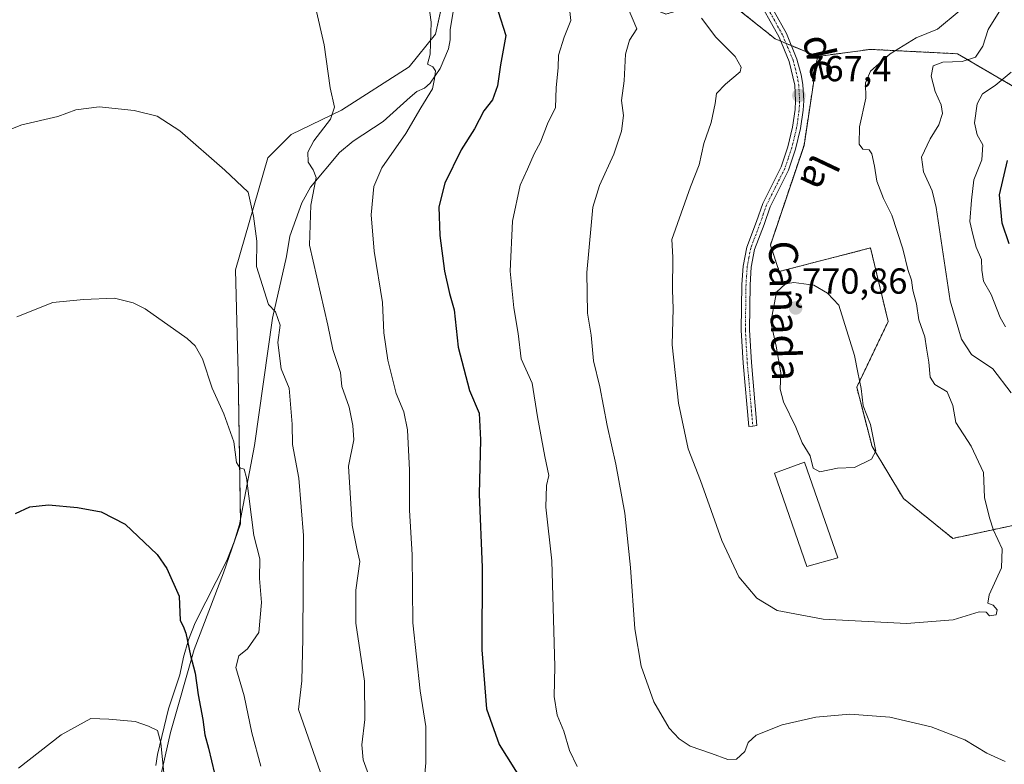
# Model space of a CAD drawing. Units: metres. Extents: x 644923 to 648383, y 4732266 to 4734652.
# Drawn here: x 646250 to 646523, y 4733735 to 4733941 of the extents above; entities that cross this region are included whole.
import ezdxf
from ezdxf.enums import TextEntityAlignment as Align

# ---------------------------------------------------------------- set-up
doc = ezdxf.new("R2010")
doc.units = ezdxf.units.M
doc.header["$MEASUREMENT"] = 0
doc.linetypes.add('TRAZO_Y_PUNTO', pattern=[1, 0.5, -0.25, 0, -0.25])
doc.linetypes.add('TRAZOS', pattern=[0.75, 0.5, -0.25])
for name, color, linetype, lineweight in [('Arbolado forestal', 92, 'TRAZOS', 0), ('Arbolado forestal CxS', 92, 'Continuous', 0), ('Camino', 19, 'Continuous', 0), ('Camino Cxs', 19, 'Continuous', 0), ('Camino eje', 39, 'TRAZO_Y_PUNTO', 13), ('Carátula', 7, 'Continuous', 5), ('Corriente natural lineal', 142, 'Continuous', 13), ('Cultivos herbáceos CxS', 92, 'Continuous', 0), ('Curva de nivel maestra', 36, 'Continuous', 30), ('Curva de nivel normal', 36, 'Continuous', 0), ('Edificación', 1, 'Continuous', 13), ('Edificación Cxs', 1, 'Continuous', 13), ('Matorral', 135, 'Continuous', 0), ('Matorral CxS', 135, 'Continuous', 0), ('Punto de cota en terreno', 7, 'Continuous', 0), ('Rótulo de punto de cota en terreno', 19, 'Continuous', 0), ('Texto cartográfico', 19, 'Continuous', 0)]:
    doc.layers.add(name, color=color, linetype=linetype, lineweight=lineweight)
doc.styles.add('Arial', font='txt', dxfattribs={"height": 0.2})

# ---------------------------------------------------------------- blocks, each defined once
blk = doc.blocks.new('*U150')
at = {"layer": 'Matorral CxS', "color": 135, "linetype": 'Continuous', "lineweight": 0}
for points in [[(646444.72, 4733947.12, 766.27), (646459.32, 4733935.44, 767.92), (646471.05, 4733930.56, 768.48), (646467.31, 4733905.98, 767.37), (646458.02, 4733878.42, 768.72), (646460.46, 4733871.09, 769.71), (646485.7, 4733877.6, 767.27), (646490.59, 4733857.24, 767.82), (646481.88, 4733839.07, 770.11), (646486.15, 4733822.68, 769.96), (646494.8, 4733808.32, 769.15), (646508.45, 4733797.27, 766.62), (646555.79, 4733807.49, 755.05)], [(646286.45, 4733718.57, 717.43), (646292.12, 4733743.57, 721.76), (646298.65, 4733766.59, 725.6), (646306.79, 4733787.75, 727.14), (646311.46, 4733801.27, 728.53), (646310.86, 4733843.09, 731.54), (646310.04, 4733871.58, 733.11), (646318.99, 4733902.51, 737.11), (646325.5, 4733909.02, 738.25), (646339.38, 4733915.73, 740.34), (646358.1, 4733927.68, 743.44), (646365.36, 4733936.69, 745), (646370.54, 4733959.79, 747.2)]]:
    blk.add_polyline3d(points, dxfattribs=at)
blk = doc.blocks.new('*U159')
at = {"layer": 'Curva de nivel normal', "color": 36, "linetype": 'Continuous', "lineweight": 0}
for points in [[(646523.08, 4733855.78, 755), (646521.57, 4733858.38, 755), (646519.04, 4733864.76, 755), (646516.99, 4733868.38, 755), (646516.48, 4733871.49, 755), (646516.43, 4733874.4, 755), (646514.89, 4733877.86, 755), (646513.96, 4733881.28, 755), (646513.16, 4733884.9, 755), (646513.63, 4733890.83, 755), (646514.27, 4733896.4, 755), (646516.52, 4733902.02, 755), (646516.75, 4733906.15, 755), (646515.17, 4733908.87, 755), (646514.5, 4733912.18, 755), (646515.22, 4733917.44, 755), (646516.65, 4733920.22, 755), (646520.18, 4733922.55, 755), (646524.57, 4733926.22, 755)], [(646402.23, 4733945.55, 755), (646402.78, 4733940.55, 755), (646400.96, 4733935.9, 755), (646399.41, 4733930.93, 755), (646399.33, 4733927.49, 755), (646398.8, 4733921.93, 755), (646398.6, 4733916.48, 755), (646396.41, 4733911.89, 755), (646394.39, 4733906.89, 755), (646392.67, 4733903.68, 755), (646390.87, 4733899.39, 755), (646388.77, 4733895.01, 755), (646386.66, 4733885.03, 755), (646386.08, 4733871.15, 755), (646387.09, 4733861.06, 755), (646388.3, 4733853.91, 755), (646389.11, 4733846.98, 755), (646392.15, 4733840.22, 755), (646393.61, 4733830.89, 755), (646395.63, 4733819.92, 755), (646396.71, 4733814.69, 755), (646396.08, 4733811.92, 755), (646395.9, 4733805.89, 755), (646397.58, 4733791.04, 755), (646398.4, 4733761.87, 755), (646398.21, 4733753.55, 755), (646399.08, 4733748.38, 755), (646400.91, 4733743.97, 755), (646402.47, 4733738.58, 755), (646404.58, 4733734.22, 755)]]:
    blk.add_polyline3d(points, dxfattribs=at)
blk = doc.blocks.new('*U162')
at = {"layer": 'Curva de nivel normal', "color": 36, "linetype": 'Continuous', "lineweight": 0}
blk.add_polyline3d([(646242.18, 4733908.2, 735), (646251.02, 4733911.67, 735), (646260.93, 4733913.94, 735), (646265.88, 4733915.76, 735), (646272.37, 4733916.63, 735), (646282.04, 4733915.64, 735), (646288.45, 4733914.04, 735), (646294.65, 4733910.03, 735), (646307.1, 4733899.13, 735), (646313.57, 4733893.03, 735), (646315.1, 4733886.37, 735), (646315.94, 4733879.52, 735), (646315.88, 4733872.46, 735), (646319.18, 4733861.94, 735), (646321.14, 4733859.92, 735), (646322.47, 4733856.27, 735), (646321.78, 4733851.47, 735), (646322.74, 4733844.21, 735), (646324.94, 4733838.8, 735), (646325.76, 4733828.89, 735), (646325.86, 4733823.22, 735), (646327.62, 4733813.93, 735), (646328.84, 4733798.05, 735), (646328.74, 4733769.6, 735), (646328.44, 4733757.89, 735), (646327.47, 4733749.91, 735), (646333.58, 4733732.49, 735)], dxfattribs=at)
blk = doc.blocks.new('*U163')
at = {"layer": 'Curva de nivel normal', "color": 36, "linetype": 'Continuous', "lineweight": 0}
blk.add_polyline3d([(646332.18, 4733944.16, 740), (646334.61, 4733933.75, 740), (646336.28, 4733921.89, 740), (646337.46, 4733916.55, 740), (646336.32, 4733913.22, 740), (646331.76, 4733907.22, 740), (646330.05, 4733904.06, 740), (646330.22, 4733901.36, 740), (646331.6, 4733899.23, 740), (646332.37, 4733897.06, 740), (646330.9, 4733889.43, 740), (646330.58, 4733878.33, 740), (646335.64, 4733856.22, 740), (646337.02, 4733849.55, 740), (646339.13, 4733843.2, 740), (646339.49, 4733839.3, 740), (646341.53, 4733833.58, 740), (646342.5, 4733828.49, 740), (646342.79, 4733824.57, 740), (646341.37, 4733817.23, 740), (646342.32, 4733800.91, 740), (646343.61, 4733794.48, 740), (646344.45, 4733790.92, 740), (646343.35, 4733783, 740), (646343.39, 4733773.83, 740), (646345.76, 4733757.76, 740), (646345.86, 4733747.16, 740), (646345.02, 4733740.2, 740), (646345.38, 4733736.02, 740), (646350.54, 4733721.81, 740)], dxfattribs=at)
blk = doc.blocks.new('*U164')
at = {"layer": 'Curva de nivel normal', "color": 36, "linetype": 'Continuous', "lineweight": 0}
blk.add_polyline3d([(646249.6, 4733858.51, 730), (646259.56, 4733862.52, 730), (646268.05, 4733863.34, 730), (646276.57, 4733863.74, 730), (646281.82, 4733862.46, 730), (646285.06, 4733860.74, 730), (646296.68, 4733852.57, 730), (646298.88, 4733850.55, 730), (646300.92, 4733846.96, 730), (646303.59, 4733838.84, 730), (646306.83, 4733831.7, 730), (646309.66, 4733823.96, 730), (646310.38, 4733818.3, 730), (646311.32, 4733816.8, 730), (646312.45, 4733816.39, 730), (646313.1, 4733814.02, 730), (646315.14, 4733798.04, 730), (646316.78, 4733791.58, 730), (646316.68, 4733786.22, 730), (646317.31, 4733779.55, 730), (646316.56, 4733771.22, 730), (646313.37, 4733766.69, 730), (646311, 4733764.83, 730), (646310.13, 4733761.56, 730), (646312.45, 4733753.75, 730), (646314.58, 4733743.54, 730), (646317.08, 4733734.25, 730)], dxfattribs=at)
blk = doc.blocks.new('*U180')
at = {"layer": 'Curva de nivel normal', "color": 36, "linetype": 'Continuous', "lineweight": 0}
blk.add_polyline3d([(646250.08, 4733733.7, 720), (646261.88, 4733742.96, 720), (646270.1, 4733747.42, 720), (646275.03, 4733747.32, 720), (646282.34, 4733746.63, 720), (646286.01, 4733745.3, 720), (646288.5, 4733744.12, 720), (646289.42, 4733740.71, 720), (646290.45, 4733730.48, 720)], dxfattribs=at)
blk = doc.blocks.new('*U199')
at = {"layer": 'Curva de nivel maestra', "color": 36, "linetype": 'Continuous', "lineweight": 30}
blk.add_polyline3d([(646249.22, 4733804.12, 725), (646253.22, 4733805.98, 725), (646258.35, 4733806.53, 725), (646266.36, 4733805.82, 725), (646272.93, 4733804.6, 725), (646279.6, 4733801.22, 725), (646288.44, 4733792.79, 725), (646291.09, 4733788.93, 725), (646294.54, 4733781.32, 725), (646294.77, 4733774.54, 725), (646295.56, 4733772.97, 725), (646296.35, 4733771.02, 725), (646297.66, 4733764.91, 725), (646298.92, 4733759.99, 725), (646299.75, 4733753.98, 725), (646301.04, 4733747.22, 725), (646301.58, 4733742.93, 725), (646302.62, 4733739.3, 725), (646304.29, 4733732.22, 725)], dxfattribs=at)
blk = doc.blocks.new('5PATER')
at = {"layer": 'Carátula', "linetype": 'Continuous', "lineweight": 5}
h = blk.add_hatch(color=250, dxfattribs=at)
edge = h.paths.add_edge_path()
edge.add_ellipse((0, 0.01), major_axis=(-1.33, -1.34), ratio=0.999422, start_angle=0, end_angle=360)

msp = doc.modelspace()

# ---------------------------------------------------------------- linework, layer by layer
at = {"layer": 'Arbolado forestal', "color": 92, "linetype": 'TRAZOS', "lineweight": 0}
for points in [[(646381.87, 4734002.93, 755.29), (646374.62, 4733988.01, 751.17), (646384.35, 4733968.54, 752.95), (646397.01, 4733956.86, 756.01), (646417.45, 4733947.12, 759.9), (646429.14, 4733942.26, 763.1), (646444.54, 4733947.07, 766.22), (646444.72, 4733947.12, 766.27), (646459.32, 4733935.44, 767.92), (646460.88, 4733934.79, 768.04), (646462.35, 4733934.18, 768.13), (646463.83, 4733933.56, 768.18), (646471.04, 4733930.56, 768.48)], [(646555.79, 4733807.49, 755.05), (646508.45, 4733797.27, 766.62), (646494.8, 4733808.32, 769.15), (646486.15, 4733822.68, 769.96), (646481.88, 4733839.07, 770.11), (646490.59, 4733857.24, 767.82), (646485.7, 4733877.6, 767.27), (646460.46, 4733871.09, 769.71), (646458.02, 4733878.42, 768.72), (646467.31, 4733905.98, 767.37), (646471.04, 4733930.56, 768.48)], [(646471.04, 4733930.56, 768.48), (646485.62, 4733932.53, 766.69), (646509.79, 4733931.31, 760.91), (646530.45, 4733919.18, 750.88), (646539.45, 4733913.91, 746.44)]]:
    msp.add_polyline3d(points, dxfattribs=at)
at = {"layer": 'Arbolado forestal CxS', "color": 92, "linetype": 'Continuous', "lineweight": 0}
for points in [[(646717.32, 4733956.86, 705.9), (646734.85, 4733937.39, 700.53), (646729.98, 4733921.81, 699.04), (646705.64, 4733916.94, 703.17), (646676.43, 4733909.15, 706.82), (646642.35, 4733904.29, 714.14), (646619.96, 4733919.86, 722.37), (646595.62, 4733925.7, 730.99), (646590.22, 4733923.81, 732.29), (646576.15, 4733918.89, 734.08), (646551.81, 4733917.92, 741.6), (646539.45, 4733913.91, 746.44), (646530.45, 4733919.18, 750.88), (646509.79, 4733931.31, 760.91), (646485.62, 4733932.53, 766.69), (646471.05, 4733930.56, 768.48), (646459.32, 4733935.44, 767.92), (646444.72, 4733947.12, 766.27)], [(646555.79, 4733807.49, 755.05), (646508.45, 4733797.27, 766.62), (646494.8, 4733808.32, 769.15), (646486.15, 4733822.68, 769.96), (646481.88, 4733839.07, 770.11), (646490.59, 4733857.24, 767.82), (646485.7, 4733877.6, 767.27), (646460.46, 4733871.09, 769.71), (646458.02, 4733878.42, 768.72), (646467.31, 4733905.98, 767.37), (646471.05, 4733930.56, 768.48), (646485.62, 4733932.53, 766.69), (646509.79, 4733931.31, 760.91), (646530.45, 4733919.18, 750.88)]]:
    msp.add_polyline3d(points, dxfattribs=at)
at = {"layer": 'Camino', "color": 19, "linetype": 'Continuous', "lineweight": 0}
for points in [[(646453.15, 4733828.34, 768.37), (646452.03, 4733828.21, 768.22), (646450.5, 4733845.78, 768.44), (646449.97, 4733854.9, 768.43), (646450.14, 4733867.52, 768.48), (646450.49, 4733872.6, 768.31), (646451.48, 4733877.83, 768.05), (646454.16, 4733884.88, 767.7), (646455.89, 4733889.88, 767.47), (646460.96, 4733900.02, 767.39), (646462.84, 4733905.59, 767.3), (646464.17, 4733911.03, 767.27), (646464.85, 4733915.88, 767.26), (646464.97, 4733918.28, 767.27), (646464.74, 4733922.61, 767.44), (646463.23, 4733929.13, 767.75), (646460.42, 4733935.91, 768.08), (646453.74, 4733947.95, 767.94)], [(646455.63, 4733949.18, 768.29), (646462.45, 4733936.88, 768.37), (646465.37, 4733929.86, 767.91), (646466.56, 4733925.45, 767.73), (646466.98, 4733922.85, 767.66), (646467.22, 4733918.28, 767.38), (646467.1, 4733915.68, 767.32), (646466.38, 4733910.6, 767.38), (646465, 4733904.96, 767.35), (646463.05, 4733899.15, 767.5), (646457.96, 4733889.01, 767.68), (646456.28, 4733884.11, 767.85), (646453.66, 4733877.22, 768.39), (646452.72, 4733872.31, 768.68), (646452.39, 4733867.43, 768.79), (646452.22, 4733854.95, 768.8), (646452.75, 4733845.94, 768.73), (646454.27, 4733828.46, 768.53), (646453.15, 4733828.34, 768.37)]]:
    msp.add_polyline3d(points, dxfattribs=at)
at = {"layer": 'Camino Cxs', "color": 19, "linetype": 'Continuous', "lineweight": 0}
msp.add_polyline3d([(646455.63, 4733949.18, 768.29), (646462.45, 4733936.88, 768.37), (646465.37, 4733929.86, 767.91), (646466.56, 4733925.45, 767.73), (646466.98, 4733922.85, 767.66), (646467.22, 4733918.28, 767.38), (646467.1, 4733915.68, 767.32), (646466.38, 4733910.6, 767.38), (646465, 4733904.96, 767.35), (646463.05, 4733899.15, 767.5), (646457.96, 4733889.01, 767.68), (646456.28, 4733884.11, 767.85), (646453.66, 4733877.22, 768.39), (646452.72, 4733872.31, 768.68), (646452.39, 4733867.43, 768.79), (646452.22, 4733854.95, 768.8), (646452.75, 4733845.94, 768.73), (646454.27, 4733828.46, 768.53), (646453.15, 4733828.34, 768.37), (646453.15, 4733828.34, 768.37), (646452.03, 4733828.21, 768.22), (646450.5, 4733845.78, 768.44), (646449.97, 4733854.9, 768.43), (646450.14, 4733867.52, 768.48), (646450.49, 4733872.6, 768.31), (646451.48, 4733877.83, 768.05), (646454.16, 4733884.88, 767.7), (646455.89, 4733889.88, 767.47), (646460.96, 4733900.02, 767.39), (646462.84, 4733905.59, 767.3), (646464.17, 4733911.03, 767.27), (646464.85, 4733915.88, 767.26), (646464.97, 4733918.28, 767.27), (646464.74, 4733922.61, 767.44), (646463.23, 4733929.13, 767.75), (646460.42, 4733935.91, 768.08), (646453.74, 4733947.95, 767.94)], dxfattribs=at)
at = {"layer": 'Camino eje', "color": 39, "linetype": 'TRAZO_Y_PUNTO', "lineweight": 13}
msp.add_polyline3d([(646454.69, 4733948.57, 768.07), (646461.44, 4733936.4, 768.23), (646462.84, 4733933.01, 768.06), (646464.3, 4733929.5, 767.83), (646464.9, 4733927.29, 767.69), (646465.65, 4733924.03, 767.6), (646465.86, 4733922.73, 767.56), (646466.1, 4733918.28, 767.36), (646466.04, 4733916.98, 767.35), (646465.98, 4733915.78, 767.33), (646465.64, 4733913.36, 767.29), (646465.28, 4733910.82, 767.32), (646463.92, 4733905.28, 767.33), (646462.98, 4733902.49, 767.37), (646462.01, 4733899.59, 767.45), (646459.46, 4733894.52, 767.5), (646456.93, 4733889.45, 767.57), (646456.06, 4733886.95, 767.64), (646455.22, 4733884.5, 767.78), (646452.57, 4733877.53, 768.21), (646452.08, 4733874.91, 768.37), (646451.61, 4733872.46, 768.43), (646451.43, 4733869.92, 768.54), (646451.27, 4733867.48, 768.61), (646451.1, 4733854.93, 768.61), (646451.36, 4733850.37, 768.61), (646451.63, 4733845.86, 768.62), (646453.15, 4733828.34, 768.37)], dxfattribs=at)
at = {"layer": 'Corriente natural lineal', "color": 142, "linetype": 'Continuous', "lineweight": 13}
msp.add_polyline3d([(646370.32, 4733942.93, 746.34), (646369.42, 4733938.03, 746.02), (646369.43, 4733935.12, 746.01), (646368.96, 4733932.69, 745.88), (646366.71, 4733927.26, 745.32), (646363.9, 4733923.22, 744.54), (646362.38, 4733921.78, 744.38), (646360.26, 4733920.88, 743.97), (646358.34, 4733919.33, 743.58), (646350.92, 4733912.61, 742.5), (646342.66, 4733907.16, 741.8), (646338.81, 4733904.01, 741.36), (646330.79, 4733894.38, 739.93), (646328.39, 4733890.09, 739.48), (646325.07, 4733880.84, 737.86), (646324.16, 4733875.2, 737.23), (646320.32, 4733858.18, 734.59), (646315.34, 4733822.94, 730.68), (646311.16, 4733801.13, 728.48), (646309.7, 4733796.34, 728.14), (646307.65, 4733791.12, 727.42), (646298.95, 4733773.91, 725.98), (646297.04, 4733769.25, 725.04), (646295.69, 4733764.47, 724.13), (646294.66, 4733759.53, 723.11), (646291.53, 4733750.12, 721.16), (646288.53, 4733737.52, 719.62), (646288.05, 4733734.46, 719.18)], dxfattribs=at)
at = {"layer": 'Cultivos herbáceos CxS', "color": 92, "linetype": 'Continuous', "lineweight": 0}
for points in [[(646370.54, 4733959.79, 747.2), (646365.36, 4733936.69, 745), (646358.1, 4733927.68, 743.44), (646339.38, 4733915.73, 740.34), (646325.5, 4733909.02, 738.25), (646318.99, 4733902.51, 737.11), (646310.04, 4733871.58, 733.11), (646310.86, 4733843.09, 731.54), (646311.46, 4733801.27, 728.53), (646306.79, 4733787.75, 727.14), (646298.65, 4733766.59, 725.6), (646292.12, 4733743.57, 721.76), (646286.45, 4733718.57, 717.43)], [(646287.85, 4733724.74, 718.32), (646292.12, 4733743.57, 721.76), (646298.65, 4733766.59, 725.6), (646306.79, 4733787.75, 727.14), (646311.46, 4733801.27, 728.53), (646311.44, 4733802.61, 728.51), (646310.86, 4733843.09, 731.54), (646310.04, 4733871.58, 733.11), (646318.99, 4733902.51, 737.11), (646325.5, 4733909.02, 738.25), (646339.38, 4733915.73, 740.34), (646358.1, 4733927.68, 743.44), (646365.36, 4733936.69, 745), (646369.94, 4733957.09, 746.95)]]:
    msp.add_polyline3d(points, dxfattribs=at)
at = {"layer": 'Curva de nivel maestra', "color": 36, "linetype": 'Continuous', "lineweight": 30}
for points in [[(646382.77, 4733943.04, 750), (646384.87, 4733936.39, 750), (646383.37, 4733928.24, 750), (646382.51, 4733922.44, 750), (646381.17, 4733918.55, 750), (646378.78, 4733915.55, 750), (646376.17, 4733910.52, 750), (646372.53, 4733904.78, 750), (646367.94, 4733895.54, 750), (646366.35, 4733888.98, 750), (646366.62, 4733881.08, 750), (646367.89, 4733871.18, 750), (646369.25, 4733865.05, 750), (646370.53, 4733860.5, 750), (646371.64, 4733850.17, 750), (646374.78, 4733838.22, 750), (646377.44, 4733831.94, 750), (646377.88, 4733824.55, 750), (646377.43, 4733809.51, 750), (646378.26, 4733789.2, 750), (646378.19, 4733766.49, 750), (646379.51, 4733750.15, 750), (646383.02, 4733740.24, 750), (646389.54, 4733729.86, 750)], [(646524.08, 4733878.77, 750), (646522.15, 4733884.5, 750), (646521.4, 4733892.32, 750), (646523.62, 4733901.83, 750)]]:
    msp.add_polyline3d(points, dxfattribs=at)
at = {"layer": 'Curva de nivel normal', "color": 36, "linetype": 'Continuous', "lineweight": 0}
for points in [[(646362.1, 4733728.18, 745), (646362.75, 4733735.22, 745), (646362.76, 4733745.29, 745), (646361.14, 4733755.15, 745), (646359.11, 4733773.95, 745), (646358.95, 4733792.71, 745), (646358.19, 4733805.09, 745), (646358.22, 4733816.18, 745), (646357.63, 4733827.26, 745), (646356.6, 4733832.3, 745), (646354.52, 4733837.38, 745), (646352.2, 4733846.57, 745), (646351.1, 4733854.14, 745), (646350.74, 4733862.56, 745), (646348.39, 4733876.71, 745), (646347.61, 4733886.75, 745), (646348.31, 4733894.57, 745), (646350.52, 4733899.79, 745), (646357.16, 4733909.25, 745), (646361.32, 4733916.35, 745), (646364.54, 4733921.59, 745), (646365.1, 4733924.34, 745), (646365.4, 4733926.63, 745), (646364.63, 4733927.72, 745), (646363.14, 4733928.48, 745), (646363.9, 4733931.22, 745), (646364.23, 4733940.05, 745), (646361.98, 4733956.31, 745)], [(646416.96, 4733948.05, 760), (646421.08, 4733938.22, 760), (646419.08, 4733935.07, 760), (646417.96, 4733931.21, 760), (646417.61, 4733923.86, 760), (646416.82, 4733918.38, 760), (646417.36, 4733914.22, 760), (646416.87, 4733909.89, 760), (646414.68, 4733903.55, 760), (646410.77, 4733894.89, 760), (646408.87, 4733888.86, 760), (646408.43, 4733883.79, 760), (646407.26, 4733870.84, 760), (646407.4, 4733859.55, 760), (646408.42, 4733853.52, 760), (646409.07, 4733846.41, 760), (646410.86, 4733839.16, 760), (646412.88, 4733828.51, 760), (646415.31, 4733817.76, 760), (646417.78, 4733804.28, 760), (646419.32, 4733789.22, 760), (646420.48, 4733772.22, 760), (646422.25, 4733761.93, 760), (646425.81, 4733752.07, 760), (646430.02, 4733744.77, 760), (646432.76, 4733741.84, 760), (646435.87, 4733739.84, 760), (646441.72, 4733737.77, 760), (646446.26, 4733736.14, 760), (646448.66, 4733736.22, 760), (646450.96, 4733738.29, 760), (646451.88, 4733740.82, 760), (646454.06, 4733742.84, 760), (646461.23, 4733745.74, 760), (646470.59, 4733747.84, 760), (646479.99, 4733748.63, 760), (646491.03, 4733747.84, 760), (646502.5, 4733745.17, 760), (646511.77, 4733741.58, 760), (646517.91, 4733737.88, 760), (646522.92, 4733735.55, 760)], [(646513.5, 4733822.8, 765), (646516.92, 4733815.48, 765), (646517.23, 4733808.57, 765), (646518.65, 4733802.95, 765), (646519.75, 4733799.54, 765), (646522.15, 4733794.41, 765), (646521.93, 4733789.11, 765), (646518.56, 4733781.69, 765), (646518.14, 4733779.32, 765), (646519.66, 4733778.84, 765), (646520.73, 4733777.5, 765), (646520.47, 4733776.09, 765), (646518.6, 4733775.84, 765), (646517.71, 4733776.91, 765), (646515.73, 4733776.99, 765), (646508.59, 4733774.76, 765), (646495.67, 4733773.73, 765), (646472.58, 4733774.9, 765), (646459.92, 4733777.34, 765), (646454.28, 4733780.75, 765), (646449.27, 4733786.65, 765), (646444.54, 4733796.67, 765), (646438.68, 4733813.31, 765), (646435.29, 4733822.09, 765), (646432.59, 4733834.66, 765), (646430.84, 4733850.81, 765), (646431.12, 4733860.89, 765), (646430.97, 4733865.93, 765), (646430.99, 4733875.07, 765), (646430.74, 4733879.93, 765), (646435.92, 4733894.55, 765), (646438.33, 4733900.63, 765), (646439.64, 4733906.51, 765), (646441.61, 4733912.29, 765), (646442.75, 4733917.55, 765), (646443.13, 4733920.3, 765), (646445.56, 4733922.89, 765), (646449.63, 4733926.33, 765), (646449.9, 4733927.64, 765), (646448.29, 4733930.58, 765), (646442.92, 4733935.88, 765), (646438.97, 4733941.12, 765)], [(646510.25, 4733943.08, 765), (646504.19, 4733938.16, 765), (646498.34, 4733935.74, 765), (646491.17, 4733931.27, 765), (646485.69, 4733926.5, 765), (646484.29, 4733923.23, 765), (646484.41, 4733919.06, 765), (646482.68, 4733911.14, 765), (646482.53, 4733906.29, 765), (646483.59, 4733904.89, 765), (646485.31, 4733904.77, 765), (646486.1, 4733903.67, 765), (646486.84, 4733900.24, 765), (646487.42, 4733896.04, 765), (646489.34, 4733891.26, 765), (646491.6, 4733886.64, 765), (646494.66, 4733877.39, 765), (646496.06, 4733871.64, 765), (646497.04, 4733868.65, 765), (646497.4, 4733865.95, 765), (646498.4, 4733862.17, 765), (646499.06, 4733857.74, 765), (646500.69, 4733852.99, 765), (646501.16, 4733849.92, 765), (646501.88, 4733846.06, 765), (646502.16, 4733841.87, 765), (646503.52, 4733839.84, 765), (646506.88, 4733837.83, 765), (646508.48, 4733834.07, 765), (646509.28, 4733829.37, 765), (646513.5, 4733822.8, 765)], [(646524.58, 4733837.54, 760), (646519.56, 4733844.14, 760), (646513.68, 4733848.11, 760), (646510.88, 4733852.35, 760), (646507.71, 4733863.01, 760), (646503.87, 4733888.82, 760), (646502.8, 4733893.38, 760), (646500.4, 4733898.66, 760), (646499.84, 4733902.72, 760), (646502.24, 4733907.78, 760), (646504.63, 4733911.62, 760), (646505.61, 4733914.81, 760), (646505.26, 4733917.23, 760), (646503.58, 4733920.88, 760), (646502.49, 4733925.13, 760), (646503.08, 4733927.93, 760), (646505.7, 4733929.01, 760), (646511.09, 4733929.21, 760), (646514.71, 4733930.4, 760), (646516.77, 4733933.39, 760), (646518.22, 4733938.02, 760), (646521.33, 4733942.89, 760)], [(646471.72, 4733815.66, 770), (646476.59, 4733816.7, 770), (646481.25, 4733816.86, 770), (646486.02, 4733819.2, 770), (646487.17, 4733821.36, 770), (646485.66, 4733828.76, 770), (646483.72, 4733833.98, 770), (646483.16, 4733838.76, 770), (646482.17, 4733843.13, 770), (646481.26, 4733847.9, 770), (646476.96, 4733861.8, 770), (646473.82, 4733865.13, 770), (646470.04, 4733867.34, 770), (646464.47, 4733868.03, 770), (646462.17, 4733867.64, 770), (646459.7, 4733865.35, 770), (646458.16, 4733857.07, 770), (646459.65, 4733850.46, 770), (646460.86, 4733843.03, 770), (646460.7, 4733838.55, 770), (646461.62, 4733835.02, 770), (646465.03, 4733828, 770), (646466.81, 4733823.69, 770), (646468.98, 4733820.14, 770), (646469.88, 4733816.7, 770), (646471.72, 4733815.66, 770)]]:
    msp.add_polyline3d(points, dxfattribs=at)
at = {"layer": 'Edificación', "color": 1, "linetype": 'Continuous', "lineweight": 13}
msp.add_polyline3d([(646476.67, 4733791.9, 768.57), (646468.11, 4733789.47, 766.94), (646459.12, 4733815.27, 769.68), (646467.41, 4733818.34, 769.7), (646476.67, 4733791.9, 768.57)], dxfattribs=at)
at = {"layer": 'Edificación Cxs', "color": 1, "linetype": 'Continuous', "lineweight": 13}
msp.add_polyline3d([(646476.67, 4733791.9, 768.57), (646468.11, 4733789.47, 766.94), (646459.12, 4733815.27, 769.68), (646467.41, 4733818.34, 769.7), (646476.67, 4733791.9, 768.57)], close=True, dxfattribs=at)
at = {"layer": 'Matorral', "color": 135, "linetype": 'Continuous', "lineweight": 0}
for points in [[(646381.87, 4734002.93, 755.29), (646374.62, 4733988.01, 751.17), (646384.35, 4733968.54, 752.95), (646397.01, 4733956.86, 756.01), (646417.45, 4733947.12, 759.9), (646429.14, 4733942.26, 763.1), (646444.54, 4733947.07, 766.22), (646444.72, 4733947.12, 766.27), (646459.32, 4733935.44, 767.92), (646460.88, 4733934.79, 768.04), (646462.35, 4733934.18, 768.13), (646463.83, 4733933.56, 768.18), (646471.04, 4733930.56, 768.48)], [(646287.85, 4733724.74, 718.32), (646292.12, 4733743.57, 721.76), (646298.65, 4733766.59, 725.6), (646306.79, 4733787.75, 727.14), (646311.46, 4733801.27, 728.53), (646311.44, 4733802.61, 728.51), (646310.86, 4733843.09, 731.54), (646310.04, 4733871.58, 733.11), (646318.99, 4733902.51, 737.11), (646325.5, 4733909.02, 738.25), (646339.38, 4733915.73, 740.34), (646358.1, 4733927.68, 743.44), (646365.36, 4733936.69, 745), (646369.94, 4733957.09, 746.95)], [(646555.79, 4733807.49, 755.05), (646508.45, 4733797.27, 766.62), (646494.8, 4733808.32, 769.15), (646486.15, 4733822.68, 769.96), (646481.88, 4733839.07, 770.11), (646490.59, 4733857.24, 767.82), (646485.7, 4733877.6, 767.27), (646460.46, 4733871.09, 769.71), (646458.02, 4733878.42, 768.72), (646467.31, 4733905.98, 767.37), (646471.04, 4733930.56, 768.48)]]:
    msp.add_polyline3d(points, dxfattribs=at)

# ---------------------------------------------------------------- block references
at = {"layer": 'Curva de nivel maestra', "color": 36, "linetype": 'Continuous', "lineweight": 30}
msp.add_blockref('*U199', (0, 0), dxfattribs=at)
at = {"layer": 'Curva de nivel normal', "color": 36, "linetype": 'Continuous', "lineweight": 0}
for name in ['*U180', '*U164', '*U162', '*U163', '*U159']:
    msp.add_blockref(name, (0, 0), dxfattribs=at)
at = {"layer": 'Matorral CxS', "color": 135, "linetype": 'Continuous', "lineweight": 0}
msp.add_blockref('*U150', (0, 0), dxfattribs=at)
at = {"layer": 'Punto de cota en terreno', "linetype": 'Continuous', "lineweight": 0}
for p in [(646465.9, 4733919.76, 767.4), (646465, 4733861, 770.86)]:
    msp.add_blockref('5PATER', p, dxfattribs=at)

# ---------------------------------------------------------------- texts
at = {"layer": 'Rótulo de punto de cota en terreno', "color": 19, "linetype": 'Continuous', "lineweight": 0, "style": 'Arial'}
for s, p in [('767,4', (646467.66, 4733921.52)), ('770,86', (646466.76, 4733862.76))]:
    msp.add_text(s, height=7, dxfattribs=at).set_placement(p, align=Align.BOTTOM_LEFT)
at = {"layer": 'Texto cartográfico', "color": 19, "linetype": 'Continuous', "lineweight": 0, "style": 'Arial'}
for s, rotation, p in [('de', -77.038, (646472.16, 4733930.24)), ('la', -115.3862, (646471.51, 4733898.27)), ('Cañada', -88.6248, (646462.03, 4733860.23))]:
    msp.add_text(s, height=8, rotation=rotation, dxfattribs=at).set_placement(p, align=Align.MIDDLE_CENTER)

doc.saveas('drawing.dxf')
